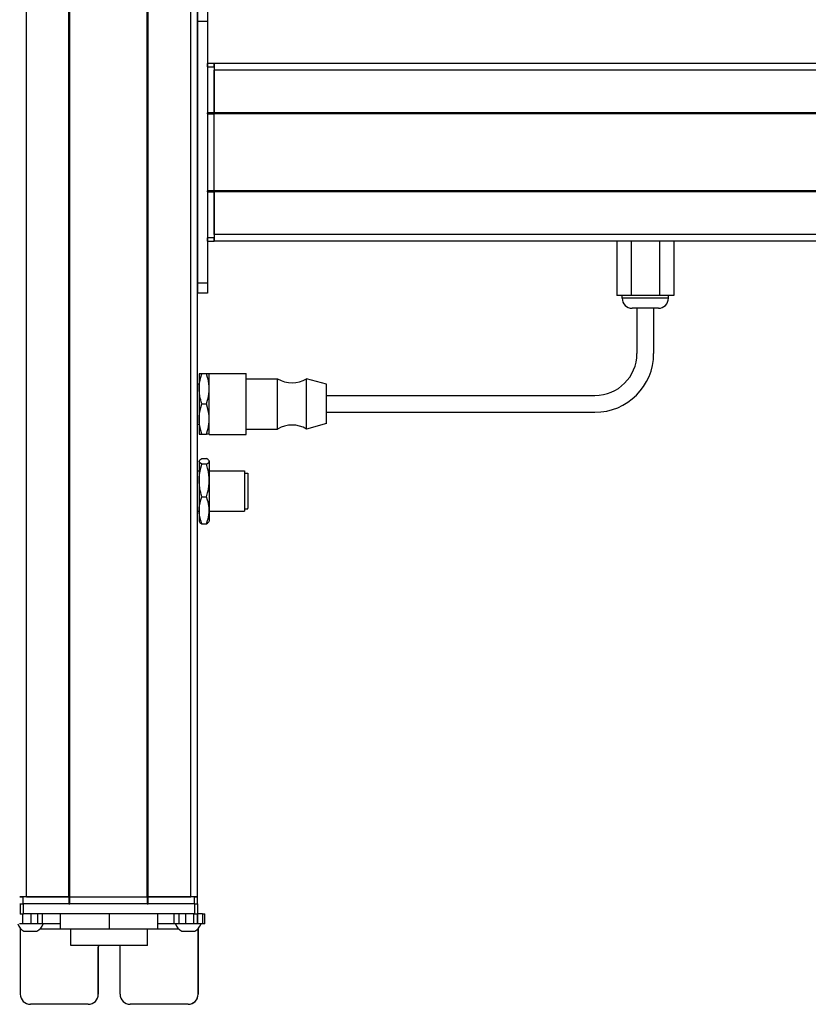
# Model space of a CAD drawing. Extents: x -332 to 1558, y -315 to 1075.
# Drawn here: x 1088 to 1323, y -135 to 158 of the extents above; entities that cross this region are included whole.
import ezdxf

# ---------------------------------------------------------------- set-up
doc = ezdxf.new("R2010")
doc.units = 0
doc.layers.get('0').update_dxf_attribs({"linetype": 'CONTINUOUS'})

msp = doc.modelspace()

# ---------------------------------------------------------------- linework, layer by layer
at = {"color": 7}
for p, q in [((1089.99, -103.11), (1089.99, 858.89)), ((1102.69, -103.11), (1102.69, 858.89)), ((1102.99, -103.11), (1102.99, 858.89)), ((1126, -103.11), (1126, 858.89)), ((1126.3, -103.11), (1126.3, 858.89)), ((1139, -103.11), (1139, 858.89)), ((1141, -103.11), (1141, 858.89)), ((1141, 157.89), (1141, 79.89)), ((1144, 157.89), (1144, 79.89)), ((1409, 145.39), (1146, 145.39)), ((1409, 143.39), (1146, 143.39)), ((1144, 130.39), (1144, 107.39)), ((1409, 130.69), (1146, 130.69)), ((1409, 130.39), (1146, 130.39)), ((1146, 107.39), (1146, 130.39)), ((1409, 107.39), (1146, 107.39)), ((1409, 107.09), (1146, 107.09)), ((1409, 94.39), (1146, 94.39)), ((1409, 92.39), (1146, 92.39)), ((1179.5, 46.39), (1259.5, 46.39)), ((1179.5, 41.39), (1259.5, 41.39)), ((1140.12, -105.11), (1089.12, -105.11)), ((1102.99, -103.11), (1126, -103.11)), ((1126, -105.11), (1102.99, -105.11)), ((1140.12, -108.11), (1089.12, -108.11)), ((1126.1, -117.61), (1103.2, -117.61))]:
    msp.add_line(p, q, dxfattribs=at)
at = {"color": 7, "ltscale": 0.075}
for p, q in [((1141, 160.89), (1141, 157.89)), ((1144, 160.89), (1144, 157.89)), ((1144, 157.89), (1141, 157.89)), ((1144, 79.89), (1141, 79.89)), ((1141, 79.89), (1141, 76.89)), ((1144, 79.89), (1144, 76.89)), ((1144, 76.89), (1141, 76.89)), ((1088.12, -105.11), (1088.12, -108.11)), ((1089.12, -108.11), (1089.12, -105.11)), ((1140.12, -105.11), (1140.12, -108.11)), ((1141.12, -108.11), (1141.12, -105.11)), ((1088.97, -111.11), (1088.97, -108.11)), ((1091.4, -111.11), (1091.4, -108.11)), ((1093.34, -108.11), (1093.34, -111.11)), ((1094.83, -111.11), (1094.83, -108.11)), ((1134.07, -111.11), (1134.07, -108.11)), ((1135.54, -111.11), (1135.54, -108.11)), ((1137.47, -108.11), (1137.47, -111.11)), ((1139.92, -111.11), (1139.92, -108.11)), ((1140.98, -111.11), (1140.98, -108.11)), ((1141.04, -108.11), (1141.04, -111.11)), ((1142.47, -108.11), (1142.47, -111.11)), ((1143.17, -111.11), (1143.17, -108.11))]:
    msp.add_line(p, q, dxfattribs=at)
at = {"color": 7, "ltscale": 0.025}
for p, q in [((1144, 144.39), (1144, 145.39)), ((1146, 144.39), (1146, 145.39)), ((1087.99, -103.11), (1088.99, -103.11)), ((1087.99, -105.11), (1088.99, -105.11)), ((1139.99, -103.11), (1140.99, -103.11)), ((1139.99, -105.11), (1140.99, -105.11))]:
    msp.add_line(p, q, dxfattribs=at)
at = {"color": 7, "ltscale": 0.05}
for p, q in [((1146, 145.39), (1144, 145.39)), ((1144, 144.39), (1146, 144.39)), ((1146, 145.39), (1146, 143.39)), ((1146, 130.69), (1144, 130.69)), ((1144, 130.39), (1146, 130.39)), ((1146, 107.39), (1144, 107.39)), ((1144, 107.09), (1146, 107.09)), ((1146, 93.39), (1144, 93.39)), ((1144, 92.39), (1146, 92.39)), ((1089.99, -103.11), (1087.99, -103.11)), ((1088.99, -105.11), (1088.99, -103.11)), ((1102.69, -103.11), (1102.69, -105.11)), ((1102.99, -105.11), (1102.99, -103.11)), ((1126, -103.11), (1126, -105.11)), ((1126.3, -105.11), (1126.3, -103.11)), ((1141, -103.11), (1139, -103.11)), ((1139.99, -103.11), (1139.99, -105.11)), ((1140.99, -105.11), (1140.99, -103.11))]:
    msp.add_line(p, q, dxfattribs=at)
at = {"color": 7, "ltscale": 0.34249}
for p, q in [((1144, 144.39), (1144, 130.69)), ((1146, 144.39), (1146, 130.69))]:
    msp.add_line(p, q, dxfattribs=at)
at = {"color": 7, "ltscale": 0.317499}
for p, q in [((1146, 130.69), (1146, 143.39)), ((1089.99, -103.11), (1102.69, -103.11)), ((1126.3, -103.11), (1139, -103.11))]:
    msp.add_line(p, q, dxfattribs=at)
at = {"color": 7, "ltscale": 0.007501}
for p, q in [((1144, 130.39), (1144, 130.69)), ((1146, 130.69), (1146, 130.39)), ((1146, 130.39), (1146, 130.69)), ((1102.99, -103.11), (1102.69, -103.11)), ((1102.69, -103.11), (1102.99, -103.11)), ((1102.69, -105.11), (1102.99, -105.11)), ((1126.3, -103.11), (1126, -103.11)), ((1126, -103.11), (1126.3, -103.11)), ((1126, -105.11), (1126.3, -105.11))]:
    msp.add_line(p, q, dxfattribs=at)
at = {"color": 7, "ltscale": 0.007498}
for p, q in [((1144, 107.09), (1144, 107.39)), ((1146, 107.39), (1146, 107.09)), ((1146, 107.09), (1146, 107.39))]:
    msp.add_line(p, q, dxfattribs=at)
at = {"color": 7, "ltscale": 0.342502}
for p, q in [((1144, 107.09), (1144, 93.39)), ((1146, 107.09), (1146, 93.39))]:
    msp.add_line(p, q, dxfattribs=at)
at = {"color": 7, "ltscale": 0.317502}
msp.add_line((1146, 94.39), (1146, 107.09), dxfattribs=at)
at = {"color": 7, "ltscale": 0.049998}
msp.add_line((1146, 94.39), (1146, 92.39), dxfattribs=at)
at = {"color": 7, "ltscale": 0.024998}
for p, q in [((1144, 92.39), (1144, 93.39)), ((1146, 92.39), (1146, 93.39))]:
    msp.add_line(p, q, dxfattribs=at)
at = {"color": 7, "ltscale": 0.405}
for p, q in [((1266.01, 92.39), (1266.01, 76.19)), ((1270.25, 92.39), (1270.25, 76.19)), ((1278.74, 92.39), (1278.74, 76.19)), ((1282.98, 92.39), (1282.98, 76.19))]:
    msp.add_line(p, q, dxfattribs=at)
at = {"color": 7, "ltscale": 0.106091}
msp.add_line((1270.25, 76.19), (1266.01, 76.19), dxfattribs=at)
at = {"color": 7, "ltscale": 0.02}
for p, q in [((1267.6, 75.39), (1267.6, 76.19)), ((1281.4, 75.39), (1281.4, 76.19))]:
    msp.add_line(p, q, dxfattribs=at)
at = {"color": 7, "ltscale": 0.021115}
msp.add_line((1268.44, 75.39), (1267.6, 75.39), dxfattribs=at)
at = {"color": 7, "ltscale": 0.323883}
msp.add_line((1281.4, 75.39), (1268.44, 75.39), dxfattribs=at)
at = {"color": 7, "ltscale": 0.212177}
msp.add_line((1278.74, 76.19), (1270.25, 76.19), dxfattribs=at)
at = {"color": 7, "ltscale": 0.106085}
msp.add_line((1282.98, 76.19), (1278.74, 76.19), dxfattribs=at)
at = {"color": 7, "ltscale": 0.011932}
msp.add_line((1271.07, 72.39), (1270.6, 72.39), dxfattribs=at)
at = {"color": 7, "ltscale": 0.183066}
msp.add_line((1278.4, 72.39), (1271.07, 72.39), dxfattribs=at)
at = {"color": 7, "ltscale": 0.3375}
for p, q in [((1272, 72.39), (1272, 58.89)), ((1277, 72.39), (1277, 58.89))]:
    msp.add_line(p, q, dxfattribs=at)
at = {"color": 7, "ltscale": 0.1125}
for p, q in [((1141.5, 52.89), (1141.5, 48.39)), ((1141.5, 39.39), (1141.5, 34.89)), ((1100.11, -108.11), (1100.11, -112.61)), ((1100.19, -112.61), (1100.19, -108.11)), ((1114.74, -112.61), (1114.74, -108.11)), ((1129.19, -112.61), (1129.19, -108.11))]:
    msp.add_line(p, q, dxfattribs=at)
at = {"color": 7, "ltscale": 0.020099}
for p, q in [((1142.3, 52.89), (1141.5, 52.89)), ((1141.5, 34.89), (1142.3, 34.89))]:
    msp.add_line(p, q, dxfattribs=at)
at = {"color": 7, "ltscale": 0.034805}
for p, q in [((1143.69, 52.89), (1142.3, 52.89)), ((1142.3, 43.89), (1143.69, 43.89)), ((1142.3, 34.89), (1143.69, 34.89)), ((1142.3, 27.62), (1143.69, 27.62)), ((1143.69, 25.92), (1142.3, 25.92)), ((1142.3, 16.19), (1143.69, 16.19)), ((1142.3, 8.16), (1143.69, 8.16))]:
    msp.add_line(p, q, dxfattribs=at)
at = {"color": 7, "ltscale": 0.020096}
for p, q in [((1144.5, 52.89), (1143.69, 52.89)), ((1144.5, 34.89), (1143.69, 34.89))]:
    msp.add_line(p, q, dxfattribs=at)
at = {"color": 7, "ltscale": 0.027849}
for p, q in [((1144.5, 51.88), (1144.5, 52.99)), ((1155.5, 51.88), (1155.5, 52.99))]:
    msp.add_line(p, q, dxfattribs=at)
at = {"color": 7, "ltscale": 0.275}
for p, q in [((1144.5, 52.99), (1155.5, 52.99)), ((1144.5, 34.79), (1155.5, 34.79))]:
    msp.add_line(p, q, dxfattribs=at)
at = {"color": 7, "ltscale": 0.427151}
for p, q in [((1144.5, 34.79), (1144.5, 51.88)), ((1155.5, 34.79), (1155.5, 51.88))]:
    msp.add_line(p, q, dxfattribs=at)
at = {"color": 7, "ltscale": 0.235001}
for p, q in [((1155.5, 51.39), (1164.9, 51.39)), ((1155.5, 36.39), (1164.9, 36.39))]:
    msp.add_line(p, q, dxfattribs=at)
at = {"color": 7, "ltscale": 0.022954}
for p, q in [((1164.9, 50.47), (1164.9, 51.39)), ((1173.5, 50.47), (1173.5, 51.39))]:
    msp.add_line(p, q, dxfattribs=at)
at = {"color": 7, "ltscale": 0.352046}
for p, q in [((1164.9, 36.39), (1164.9, 50.47)), ((1173.5, 36.39), (1173.5, 50.47))]:
    msp.add_line(p, q, dxfattribs=at)
at = {"color": 7, "ltscale": 0.155569}
msp.add_line((1179.5, 49.74), (1173.5, 51.39), dxfattribs=at)
at = {"color": 7, "ltscale": 0.0125}
for p, q in [((1141, 49.89), (1141.5, 49.89)), ((1141, 37.89), (1141.5, 37.89)), ((1141, 23.89), (1141.5, 23.89)), ((1141, 11.89), (1141.5, 11.89))]:
    msp.add_line(p, q, dxfattribs=at)
at = {"color": 7, "ltscale": 0.225}
msp.add_line((1141.5, 48.39), (1141.5, 39.39), dxfattribs=at)
at = {"color": 7, "ltscale": 0.017903}
msp.add_line((1179.5, 49.03), (1179.5, 49.74), dxfattribs=at)
at = {"color": 7, "ltscale": 0.274597}
msp.add_line((1179.5, 38.04), (1179.5, 49.03), dxfattribs=at)
at = {"color": 7, "ltscale": 0.155568}
msp.add_line((1179.5, 38.04), (1173.5, 36.39), dxfattribs=at)
at = {"color": 7, "ltscale": 0.003541}
for p, q in [((1141.5, 26.89), (1141.57, 27.01)), ((1141.5, 8.89), (1141.57, 8.77))]:
    msp.add_line(p, q, dxfattribs=at)
at = {"color": 7, "ltscale": 0.003027}
for p, q in [((1141.5, 26.89), (1141.5, 26.77)), ((1144.5, 26.89), (1144.5, 26.77))]:
    msp.add_line(p, q, dxfattribs=at)
at = {"color": 7, "ltscale": 0.142845}
for p, q in [((1141.5, 26.77), (1141.5, 21.06)), ((1144.5, 26.77), (1144.5, 21.06))]:
    msp.add_line(p, q, dxfattribs=at)
at = {"color": 7, "ltscale": 0.003548}
msp.add_line((1144.5, 26.89), (1144.42, 27.02), dxfattribs=at)
at = {"color": 7, "ltscale": 0.2625}
for p, q in [((1144.5, 23.89), (1155, 23.89)), ((1144.5, 11.89), (1155, 11.89))]:
    msp.add_line(p, q, dxfattribs=at)
at = {"color": 7, "ltscale": 0.294679}
msp.add_line((1155, 23.89), (1155, 12.11), dxfattribs=at)
at = {"color": 7, "ltscale": 0.221973}
for p, q in [((1141.5, 21.06), (1141.5, 12.18)), ((1144.5, 21.06), (1144.5, 12.18))]:
    msp.add_line(p, q, dxfattribs=at)
at = {"color": 7, "ltscale": 0.024976}
for p, q in [((1155, 23.19), (1155.99, 23.19)), ((1155, 12.59), (1155.99, 12.59))]:
    msp.add_line(p, q, dxfattribs=at)
at = {"color": 7, "ltscale": 0.2603}
msp.add_line((1155.99, 23.19), (1155.99, 12.78), dxfattribs=at)
at = {"color": 7, "ltscale": 0.016185}
msp.add_line((1155.99, 20.82), (1155.99, 20.17), dxfattribs=at)
at = {"color": 7, "ltscale": 0.024556}
for p, q in [((1155.99, 20.17), (1155.99, 19.19)), ((1155.99, 17.76), (1155.99, 16.78)), ((1155.99, 16.14), (1155.99, 15.15))]:
    msp.add_line(p, q, dxfattribs=at)
at = {"color": 7, "ltscale": 0.01049}
msp.add_line((1155.99, 19.22), (1155.99, 18.8), dxfattribs=at)
at = {"color": 7, "ltscale": 0.000444031}
for p, q in [((1155.99, 19.19), (1155.99, 19.17)), ((1155.99, 18.8), (1155.99, 18.78)), ((1155.99, 16.78), (1155.99, 16.76)), ((1155.99, 16.75), (1155.99, 16.73)), ((1155.99, 15.15), (1155.99, 15.14))]:
    msp.add_line(p, q, dxfattribs=at)
at = {"color": 7, "ltscale": 0.015865}
msp.add_line((1155.99, 18.39), (1155.99, 17.76), dxfattribs=at)
at = {"color": 7, "ltscale": 0.000195313}
msp.add_line((1155.99, 16.76), (1155.99, 16.75), dxfattribs=at)
at = {"color": 7, "ltscale": 0.082155}
for p, q in [((1141.5, 12.18), (1141.5, 8.89)), ((1144.5, 12.18), (1144.5, 8.89))]:
    msp.add_line(p, q, dxfattribs=at)
at = {"color": 7, "ltscale": 0.005321}
msp.add_line((1155, 12.11), (1155, 11.89), dxfattribs=at)
at = {"color": 7, "ltscale": 0.0047}
msp.add_line((1155.99, 12.59), (1155.99, 12.78), dxfattribs=at)
at = {"color": 7, "ltscale": 0.003549}
msp.add_line((1144.5, 8.89), (1144.42, 8.77), dxfattribs=at)
at = {"color": 7, "ltscale": 0.025055}
for p, q in [((1088.12, -105.11), (1089.12, -105.11)), ((1088.12, -108.11), (1089.12, -108.11))]:
    msp.add_line(p, q, dxfattribs=at)
at = {"color": 7, "ltscale": 0.342499}
for p, q in [((1102.69, -103.11), (1088.99, -103.11)), ((1102.69, -105.11), (1088.99, -105.11))]:
    msp.add_line(p, q, dxfattribs=at)
at = {"color": 7, "ltscale": 0.342493}
for p, q in [((1139.99, -103.11), (1126.3, -103.11)), ((1139.99, -105.11), (1126.3, -105.11))]:
    msp.add_line(p, q, dxfattribs=at)
at = {"color": 7, "ltscale": 0.024945}
for p, q in [((1140.12, -105.11), (1141.12, -105.11)), ((1140.12, -108.11), (1141.12, -108.11))]:
    msp.add_line(p, q, dxfattribs=at)
at = {"color": 7, "ltscale": 0.003351}
msp.add_line((1088.12, -108.11), (1087.99, -108.11), dxfattribs=at)
at = {"color": 7, "ltscale": 0.033704}
msp.add_line((1142.47, -108.11), (1141.12, -108.11), dxfattribs=at)
at = {"color": 7, "ltscale": 0.017511}
for p, q in [((1142.47, -108.11), (1143.17, -108.11)), ((1143.17, -111.11), (1142.47, -111.11))]:
    msp.add_line(p, q, dxfattribs=at)
at = {"color": 7, "ltscale": 0.025861}
msp.add_line((1088.97, -111.11), (1087.93, -111.11), dxfattribs=at)
at = {"color": 7, "ltscale": 0.060822}
msp.add_line((1091.4, -111.11), (1088.97, -111.11), dxfattribs=at)
at = {"color": 7, "ltscale": 0.048431}
msp.add_line((1093.34, -111.11), (1091.4, -111.11), dxfattribs=at)
at = {"color": 7, "ltscale": 0.037384}
msp.add_line((1094.83, -111.11), (1093.34, -111.11), dxfattribs=at)
at = {"color": 7, "ltscale": 0.132025}
msp.add_line((1100.11, -111.11), (1094.83, -111.11), dxfattribs=at)
at = {"color": 7, "ltscale": 0.121896}
msp.add_line((1134.07, -111.11), (1129.19, -111.11), dxfattribs=at)
at = {"color": 7, "ltscale": 0.036807}
msp.add_line((1135.54, -111.11), (1134.07, -111.11), dxfattribs=at)
at = {"color": 7, "ltscale": 0.048279}
msp.add_line((1137.47, -111.11), (1135.54, -111.11), dxfattribs=at)
at = {"color": 7, "ltscale": 0.06123}
msp.add_line((1139.92, -111.11), (1137.47, -111.11), dxfattribs=at)
at = {"color": 7, "ltscale": 0.026489}
msp.add_line((1140.98, -111.11), (1139.92, -111.11), dxfattribs=at)
at = {"color": 7, "ltscale": 0.001495}
msp.add_line((1141.04, -111.11), (1140.98, -111.11), dxfattribs=at)
at = {"color": 7, "ltscale": 0.035626}
msp.add_line((1142.47, -111.11), (1141.04, -111.11), dxfattribs=at)
at = {"color": 7, "ltscale": 0.004443}
msp.add_line((1088.18, -112.43), (1088.18, -112.61), dxfattribs=at)
at = {"color": 7, "ltscale": 0.4875}
for p, q in [((1088.18, -112.61), (1088.18, -132.11)), ((1141.18, -112.61), (1141.18, -132.11))]:
    msp.add_line(p, q, dxfattribs=at)
at = {"color": 7, "ltscale": 0.004117}
msp.add_line((1088.18, -112.61), (1088.34, -112.61), dxfattribs=at)
at = {"color": 7, "ltscale": 0.046539}
msp.add_line((1089.27, -113.31), (1091.13, -113.31), dxfattribs=at)
at = {"color": 7, "ltscale": 0.050211}
msp.add_line((1091.13, -113.31), (1093.14, -113.31), dxfattribs=at)
at = {"color": 7, "ltscale": 0.151117}
msp.add_line((1094.07, -112.61), (1100.11, -112.61), dxfattribs=at)
at = {"color": 7, "ltscale": 0.002087}
msp.add_line((1100.11, -112.61), (1100.19, -112.61), dxfattribs=at)
at = {"color": 7, "ltscale": 0.363538}
msp.add_line((1100.19, -112.61), (1114.74, -112.61), dxfattribs=at)
at = {"color": 7, "ltscale": 0.125}
for p, q in [((1103.2, -117.61), (1103.2, -112.61)), ((1126.1, -117.61), (1126.1, -112.61))]:
    msp.add_line(p, q, dxfattribs=at)
at = {"color": 7, "ltscale": 0.36145}
msp.add_line((1114.74, -112.61), (1129.19, -112.61), dxfattribs=at)
at = {"color": 7, "ltscale": 0.154935}
msp.add_line((1129.19, -112.61), (1135.39, -112.61), dxfattribs=at)
at = {"color": 7, "ltscale": 0.034058}
msp.add_line((1136.32, -113.31), (1137.68, -113.31), dxfattribs=at)
at = {"color": 7, "ltscale": 0.062692}
msp.add_line((1137.68, -113.31), (1140.19, -113.31), dxfattribs=at)
at = {"color": 7, "ltscale": 0.001483}
msp.add_line((1141.12, -112.61), (1141.18, -112.61), dxfattribs=at)
at = {"color": 7, "ltscale": 0.001553}
msp.add_line((1141.18, -112.55), (1141.18, -112.61), dxfattribs=at)
at = {"color": 7, "ltscale": 0.489507}
msp.add_line((1141.2, -132.11), (1141.2, -112.53), dxfattribs=at)
at = {"color": 7, "ltscale": 0.35}
for p, q in [((1111.43, -118.11), (1111.43, -132.11)), ((1111.44, -132.11), (1111.44, -118.11)), ((1117.93, -132.11), (1117.93, -118.11))]:
    msp.add_line(p, q, dxfattribs=at)
at = {"color": 7, "ltscale": 0.000445557}
for p, q in [((1111.44, -118.11), (1111.43, -118.11)), ((1111.43, -132.11), (1111.44, -132.11)), ((1141.2, -132.11), (1141.18, -132.11)), ((1108.43, -135.11), (1108.44, -135.11)), ((1138.18, -135.11), (1138.2, -135.11))]:
    msp.add_line(p, q, dxfattribs=at)
at = {"color": 7, "ltscale": 0.431244}
msp.add_line((1108.43, -135.11), (1091.18, -135.11), dxfattribs=at)
at = {"color": 7, "ltscale": 0.431299}
msp.add_line((1138.18, -135.11), (1120.93, -135.11), dxfattribs=at)
at = {"color": 7}
for points in [[(1141.5, 48.39), (1141.52, 49.21), (1141.61, 50.05), (1141.76, 50.93), (1141.99, 51.86), (1142.3, 52.89)], [(1144.5, 48.39), (1144.47, 49.16), (1144.4, 49.91), (1144.28, 50.67), (1144.16, 51.23), (1144.02, 51.78), (1143.69, 52.89)], [(1142.3, 43.89), (1142.11, 44.5), (1141.95, 45.08), (1141.81, 45.63), (1141.71, 46.15), (1141.56, 47.16), (1141.51, 47.78), (1141.5, 48.39)], [(1143.69, 43.89), (1144.02, 45), (1144.16, 45.56), (1144.28, 46.12), (1144.4, 46.87), (1144.47, 47.63), (1144.5, 48.39)], [(1141.5, 39.39), (1141.52, 40.21), (1141.61, 41.05), (1141.76, 41.93), (1141.99, 42.86), (1142.3, 43.89)], [(1144.5, 39.39), (1144.47, 40.21), (1144.38, 41.05), (1144.23, 41.93), (1144, 42.86), (1143.69, 43.89)], [(1142.3, 34.89), (1141.99, 35.92), (1141.76, 36.86), (1141.61, 37.73), (1141.52, 38.57), (1141.5, 39.39)], [(1143.69, 34.89), (1144.02, 36), (1144.16, 36.56), (1144.28, 37.12), (1144.4, 37.87), (1144.47, 38.63), (1144.5, 39.39)], [(1142.3, 25.92), (1141.9, 26.18), (1141.65, 26.4), (1141.58, 26.51), (1141.52, 26.62), (1141.5, 26.77)], [(1141.57, 27.01), (1141.71, 27.2), (1141.95, 27.4), (1142.3, 27.62)], [(1144.42, 27.02), (1144.32, 27.15), (1144.18, 27.29), (1143.96, 27.46), (1143.69, 27.62)], [(1143.69, 25.92), (1143.96, 26.08), (1144.18, 26.25), (1144.3, 26.37), (1144.4, 26.48), (1144.47, 26.63), (1144.5, 26.77)], [(1141.5, 21.06), (1141.52, 21.95), (1141.61, 22.85), (1141.76, 23.8), (1141.99, 24.81), (1142.3, 25.92)], [(1144.5, 21.06), (1144.47, 21.88), (1144.4, 22.7), (1144.28, 23.52), (1144.16, 24.12), (1144.02, 24.72), (1143.69, 25.92)], [(1142.3, 16.19), (1142.11, 16.85), (1141.95, 17.47), (1141.81, 18.07), (1141.71, 18.64), (1141.56, 19.72), (1141.51, 20.39), (1141.5, 21.06)], [(1143.69, 16.19), (1144.02, 17.39), (1144.16, 17.99), (1144.28, 18.6), (1144.4, 19.41), (1144.47, 20.23), (1144.5, 21.06)], [(1141.5, 12.18), (1141.52, 12.91), (1141.61, 13.66), (1141.76, 14.44), (1141.99, 15.28), (1142.3, 16.19)], [(1144.5, 12.18), (1144.47, 12.86), (1144.4, 13.54), (1144.28, 14.21), (1144.16, 14.71), (1144.02, 15.2), (1143.69, 16.19)], [(1142.3, 8.16), (1141.99, 9.08), (1141.76, 9.92), (1141.61, 10.7), (1141.52, 11.45), (1141.5, 12.18)], [(1143.69, 8.16), (1144.02, 9.15), (1144.16, 9.65), (1144.28, 10.15), (1144.4, 10.82), (1144.47, 11.5), (1144.5, 12.18)], [(1141.57, 8.77), (1141.71, 8.58), (1141.95, 8.38), (1142.3, 8.16)], [(1143.69, 8.16), (1143.96, 8.33), (1144.18, 8.49), (1144.32, 8.63), (1144.42, 8.77)]]:
    msp.add_lwpolyline(points, dxfattribs=at)
for centre, radius, start, end in [((1270.6, 75.39), 3, 180, 270), ((1278.4, 75.39), 3, 270, 0), ((1259.5, 58.89), 17.5, 270, 0), ((1259.5, 58.89), 12.5, 270, 0), ((1169.2, 58.5), 8.3, 238.8144, 301.1856), ((1169.2, 29.29), 8.3, 58.8144, 121.1856), ((1141.98, 26.76), 0.485, 148.4952, 178.8308), ((1144.01, 26.76), 0.485, 1.2184, 31.5769), ((1091.2, -109.78), 4.03, 199.3105, 241.2764), ((1091.2, -109.78), 4.03, 298.7236, 340.6895), ((1138.25, -109.78), 4.03, 199.3006, 241.2759), ((1138.25, -109.78), 4.03, 298.7241, 340.6995), ((1091.18, -132.11), 3, 179.9994, 269.9994), ((1138.18, -132.11), 3, 270.0006, 0.0005), ((1138.2, -132.11), 3, 270.0006, 0.0005)]:
    msp.add_arc(centre, radius, start, end, dxfattribs=at)
for centre, major_axis, start_param, end_param in [((1114.68, -118.11), (0, 3.25), 1.416337, 1.570796), ((1114.69, -118.11), (0, -3.25), 4.557936, 4.712389), ((1114.68, -118.11), (0, 3.25), 4.712389, 4.866842), ((1108.43, -132.11), (0, -3), 6.283185, 7.853982), ((1108.44, -132.11), (0, 3), 3.141593, 4.712389), ((1120.93, -132.11), (0, -3), 4.712389, 6.283185)]:
    msp.add_ellipse(centre, major_axis=major_axis, ratio=0.999982, start_param=start_param, end_param=end_param, dxfattribs=at)

doc.saveas('drawing.dxf')
